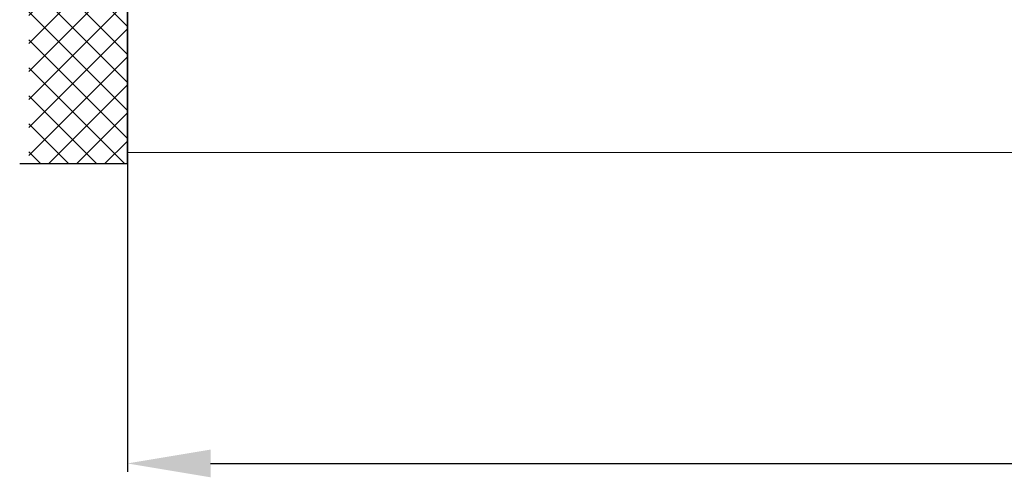
# Model space of a CAD drawing. Units: millimetres. Extents: x 310 to 8361, y -115 to 6456.
# Drawn here: x 358 to 832, y -115 to 105 of the extents above; entities that cross this region are included whole.
import ezdxf

# ---------------------------------------------------------------- set-up
doc = ezdxf.new("R2010")
doc.units = ezdxf.units.MM
for name, color, linetype in [('hatching-Schraffur', 5, 'Continuous'), ('outline-Körperkante', 7, 'Continuous'), ('phantom-fiktive Kanten', 1, 'Continuous'), ('TID', 241, 'Continuous')]:
    doc.layers.add(name, color=color, linetype=linetype)
doc.styles.get("Standard").update_dxf_attribs({"font": 'arial.ttf'})
doc.dimstyles.new('ISO-50', dxfattribs={"dimtxt": 50, "dimasz": 40, "dimexe": 4, "dimexo": 0.625, "dimgap": 4, "dimtad": 1, "dimdec": 3, "dimtxsty": 'Standard', "dimcen": 2.5, "dimclrd": 256, "dimclre": 256, "dimadec": 0, "dimazin": 0, "dimtfac": 1, "dimtdec": 3, "dimtmove": 0, "dimatfit": 3, "dimldrblk": 'OPEN', "dimfxl": 1, "dimlwd": -1, "dimlwe": -1, "dimarcsym": 0})

# ---------------------------------------------------------------- blocks, each defined once
blk = doc.blocks.new('Grundriss_Eingang_Teleskop_EL+ER_OF')
at = {"layer": 'hatching-Schraffur'}
h = blk.add_hatch(dxfattribs=at)
h.set_pattern_fill('ANSI37', color=256, scale=3, style=0)
h.paths.add_polyline_path([(1414.16, 328.6), (194.86, 328.58), (194.86, 160.37), (295.66, 160.37), (295.66, 286.83), (1414.16, 286.83)])
h.paths.add_polyline_path([(3343.04, 328.6), (3295.67, 328.6), (3295.65, 37.25), (3343.02, 37.25)])
h.paths.add_polyline_path([(3310.11, 288.78), (3327.57, 288.78), (3327.57, 303.27), (3310.11, 303.27)], flags=16)
h.paths.add_polyline_path([(3310.08, 288.78), (3327.57, 288.78), (3327.57, 303.27), (3310.13, 303.27)], flags=16)
at = {"layer": 'outline-Körperkante'}
for q in [(3295.66, 328.6), (3347.45, 37.25)]:
    blk.add_line((3295.66, 37.25), q, dxfattribs=at)
blk = doc.blocks.new('*D168')
at = {"layer": 'Defpoints', "color": 0, "transparency": 16777216}
for p in [(3517.4, 373.22), (6501.4, 372.12), (6501.4, 223.55)]:
    blk.add_point(p, dxfattribs=at)
at = {"layer": 'TID', "transparency": 16777216}
for p, q in [((3517.4, 372.59), (3517.4, 219.55)), ((6501.4, 371.5), (6501.4, 219.55)), ((3557.4, 223.55), (6461.4, 223.55))]:
    blk.add_line(p, q, dxfattribs=at)
for points in [[(3557.4, 230.22), (3557.4, 216.89), (3517.4, 223.55)], [(6461.4, 230.22), (6461.4, 216.89), (6501.4, 223.55)]]:
    blk.add_solid(points, dxfattribs=at)
at = {"layer": 'TID', "color": 0, "transparency": 16777216, "insert": (5034.9, 252.65), "char_height": 50, "attachment_point": 5}
blk.add_mtext('LKmin=LVmin=LB1-X', dxfattribs=at)
blk = doc.blocks.new('_Open')
at = {"color": 0, "linetype": 'ByBlock', "lineweight": -2}
for p, q in [((-1, 0.167), (0, 0)), ((-1, -0.167), (0, 0)), ((0, 0), (-1, 0))]:
    blk.add_line(p, q, dxfattribs=at)
blk = doc.blocks.new('Grundriss_Teleskop_ER_OF')
at = {"layer": 'phantom-fiktive Kanten'}
for p, q in [((3517.3995, 620.0447), (3517.3995, 375.0447)), ((3517.4001, 618.2164), (3517.4001, 373.2164)), ((3517.4001, 373.2167), (6501.4007, 372.1227))]:
    blk.add_line(p, q, dxfattribs=at)
at = {"layer": 'outline-Körperkante', "xscale": -1}
blk.add_blockref('Grundriss_Eingang_Teleskop_EL+ER_OF', (6813.0627, 330.2917), dxfattribs=at)
at = {"layer": 'TID'}
dim = blk.add_linear_dim(base=(6501.4007, 223.5517), p1=(3517.4001, 373.2167), p2=(6501.4007, 372.1227), text='LKmin=LVmin=LB1-X', dimstyle='ISO-50', dxfattribs=at)
dim.commit()
dim.dimension.update_dxf_attribs({"geometry": '*D168', "text_midpoint": (5034.8994, 223.5517), "dimtype": 160})

msp = doc.modelspace()

# ---------------------------------------------------------------- block references
at = {"layer": 'outline-Körperkante'}
msp.add_blockref('Grundriss_Teleskop_ER_OF', (-3107.1879, -332.0106), dxfattribs=at)

doc.saveas('drawing.dxf')
